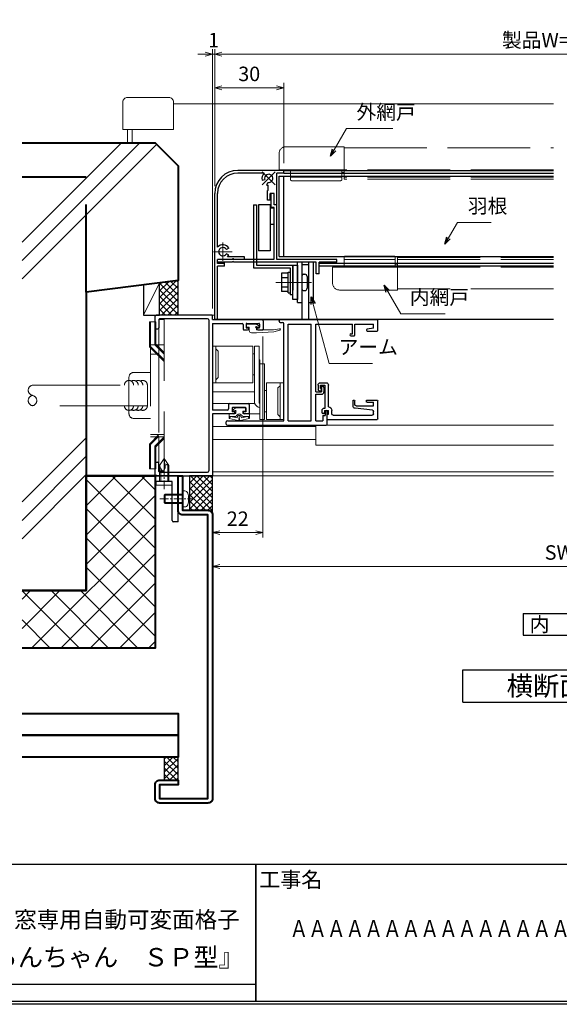
# Model space of a CAD drawing. Units: millimetres. Extents: x -16 to 1222, y 22 to 868.
# Drawn here: x 714 to 949, y 22 to 451 of the extents above; entities that cross this region are included whole.
import ezdxf
from ezdxf.enums import TextEntityAlignment as Align

# ---------------------------------------------------------------- set-up
doc = ezdxf.new("R2010")
doc.units = ezdxf.units.MM
doc.header["$LTSCALE"] = 3
for name, pattern in [('ACAD_ISO02W100', [15, 12, -3]), ('ACAD_ISO04W100', [30, 24, -3, 0, -3]), ('CENTER', [2, 1.25, -0.25, 0.25, -0.25]), ('DASHED', [19.05, 12.7, -6.35]), ('PHANTOM', [20, 15, -1, 1, -1, 1, -1])]:
    doc.linetypes.add(name, pattern=pattern)
doc.layers.get('0').update_dxf_attribs({"lineweight": 25})
doc.layers.get('Defpoints').update_dxf_attribs({"color": 151, "lineweight": 25})
for name, color, linetype, lineweight in [('003', 2, 'Continuous', 25), ('006', 4, 'ACAD_ISO04W100', 20), ('007', 4, 'ACAD_ISO02W100', 20), ('TOS_K1', 3, 'Continuous', 20), ('TOS_K2', 2, 'DASHED', 9), ('TOS_K3', 1, 'CENTER', 9), ('TOS_K4', 3, 'PHANTOM', 20), ('TOS_K5', 2, 'Continuous', 9), ('TOS_M1', 7, 'Continuous', 9), ('TOS_S2', 4, 'Continuous', 40), ('TOS_S3', 21, 'Continuous', 20), ('TOS_zBB', 3, 'Continuous', 20), ('TOS_zKE', 4, 'Continuous', 40)]:
    doc.layers.add(name, color=color, linetype=linetype, lineweight=lineweight)
for name, color, linetype in [('2', 7, 'Continuous'), ('_0-0_図枠', 7, 'Continuous'), ('KATAZAI', 4, 'Continuous'), ('TOS_S1', 4, 'Continuous')]:
    doc.layers.add(name, color=color, linetype=linetype)
doc.styles.add('AT_VECTOR', font='romans.shx', dxfattribs={"bigfont": 'extfont.shx'})
doc.styles.add('DIM', font='romans.shx', dxfattribs={"width": 0.75, "bigfont": 'extfont.shx'})
doc.styles.add('TOS_y', font='txt', dxfattribs={"width": 0.8})
doc.styles.add('ｺﾞｼｯｸ（横）', font='txt')
doc.dimstyles.new('DIM', dxfattribs={"dimtxt": 3, "dimasz": 1.5, "dimexe": 1, "dimexo": 1.5, "dimgap": 1, "dimtad": 1, "dimdsep": 46, "dimtxsty": 'DIM', "dimblk": 'OPEN30', "dimcen": 0, "dimclrd": 4, "dimclre": 4, "dimclrt": 7, "dimadec": 0, "dimazin": 0, "dimtfac": 1, "dimtmove": 0, "dimatfit": 3, "dimldrblk": 'OPEN30', "dimfxl": 0, "dimlwd": 20, "dimlwe": 20, "dimarcsym": 0})

# ---------------------------------------------------------------- blocks, each defined once
blk = doc.blocks.new('REF-TO-1Y528-L')
at = {"layer": 'KATAZAI', "ltscale": 0.5}
for p, q in [((-25, 67.2), (-25, 69.5)), ((-0.3, 70), (-24.5, 70)), ((0, 68), (0, 69.7)), ((-25, 67.2), (-24.8, 67)), ((-25, 66.8), (-24.8, 67)), ((-25, 66.8), (-25, 64.5)), ((-23.35, 68.05), (-23.35, 64.5)), ((-2.15, 68.35), (-23.05, 68.35)), ((-1.65, 67.85), (-1.65, 2.15)), ((0, 68), (21.5, 68)), ((0, 66.35), (0, 28.65)), ((0, 66.35), (12.9, 66.35)), ((14.9, 66.35), (20.2, 66.35)), ((14.9, 64.4), (15.5, 64.4)), ((19.6, 64.4), (20.2, 64.4)), ((-24.5, 64), (-23.85, 64)), ((13.7, 63.5), (15.3, 63.5)), ((19.8, 63.5), (21.7, 63.5)), ((-25, 3.2), (-25, 5.5)), ((-23.35, 1.95), (-23.35, 5.5)), ((-25, 3.2), (-24.8, 3)), ((-25, 2.8), (-24.8, 3)), ((-25, 0.5), (-25, 2.8)), ((-24.5, 0), (0, 0)), ((-23.05, 1.65), (-2.15, 1.65))]:
    blk.add_line(p, q, dxfattribs=at)
at = {"layer": 'KATAZAI', "ltscale": 0.7}
for p, q in [((13.4, 65.85), (13.4, 63.8)), ((14.6, 66.05), (14.6, 64.7)), ((20.5, 66.05), (20.5, 64.7)), ((22, 67.5), (22, 63.8)), ((15.8, 64.1), (15.8, 64)), ((19.3, 64.1), (19.3, 64)), ((6.95, 31), (6.95, 29.15)), ((7.45, 31.5), (15.5, 31.5)), ((16, 31), (16, 27.3)), ((6.45, 28.65), (0, 28.65)), ((9.3, 27), (0, 27)), ((8.6, 29.55), (8.6, 27.9)), ((9.5, 27.9), (8.6, 27.9)), ((8.9, 29.85), (14.2, 29.85)), ((9.8, 27.6), (9.8, 27.5)), ((13.3, 27.6), (13.3, 27.5)), ((14.5, 27.9), (13.6, 27.9)), ((15.7, 27), (13.8, 27)), ((14.5, 29.55), (14.5, 27.9)), ((-24.5, 6), (-23.85, 6))]:
    blk.add_line(p, q, dxfattribs=at)
at = {"layer": 'KATAZAI'}
blk.add_line((0, 27), (0, 0), dxfattribs=at)
at = {"layer": 'KATAZAI', "ltscale": 0.5}
for centre, radius, start, end in [((-24.5, 69.5), 0.5, 90, 180), ((-0.3, 69.7), 0.3, 0, 90), ((-24.5, 64.5), 0.5, 180, 270), ((-23.85, 64.5), 0.5, 270, 0), ((-23.05, 68.05), 0.3, 90, 180), ((-2.15, 67.85), 0.5, 0, 90), ((14.9, 66.05), 0.3, 90, 180), ((19.6, 64.1), 0.3, 90, 180), ((21.5, 67.5), 0.5, 0, 90), ((15.3, 64), 0.5, 270, 0), ((19.8, 64), 0.5, 180, 270), ((-24.5, 0.5), 0.5, 180, 270), ((-23.05, 1.95), 0.3, 180, 270), ((-2.15, 2.15), 0.5, 270, 0)]:
    blk.add_arc(centre, radius, start, end, dxfattribs=at)
at = {"layer": 'KATAZAI', "ltscale": 0.7}
for centre, radius, start, end in [((12.9, 65.85), 0.5, 0, 90), ((14.9, 64.7), 0.3, 180, 270), ((15.5, 64.1), 0.3, 360, 90), ((20.2, 66.05), 0.3, 0, 90), ((20.2, 64.7), 0.3, 270, 0), ((13.7, 63.8), 0.3, 180, 270), ((21.7, 63.8), 0.3, 270, 0), ((7.45, 31), 0.5, 90, 180), ((15.5, 31), 0.5, 0, 90), ((6.45, 29.15), 0.5, 270, 0), ((8.9, 29.55), 0.3, 90, 180), ((9.3, 27.5), 0.5, 270, 360), ((9.5, 27.6), 0.3, 0, 90), ((13.6, 27.6), 0.3, 90, 180), ((13.8, 27.5), 0.5, 180, 270), ((14.2, 29.55), 0.3, 0, 90), ((15.7, 27.3), 0.3, 270, 0), ((-24.5, 5.5), 0.5, 90, 180), ((-23.85, 5.5), 0.5, 0, 90)]:
    blk.add_arc(centre, radius, start, end, dxfattribs=at)
at = {"layer": 'KATAZAI'}
for p in [(-25, 67), (-25, 3)]:
    blk.add_point(p, dxfattribs=at)
blk = doc.blocks.new('REF-BUP-209', base_point=(37.27, 246))
at = {"layer": 'TOS_S3', "ltscale": 0.15}
for p, q in [((23.77, 270), (6.27, 270)), ((7.77, 268.75), (8.77, 267.75)), ((24.62, 266.58), (23.77, 266.58)), ((26.62, 270), (24.62, 270)), ((26.62, 264), (26.92, 264)), ((26.92, 262.26), (28.92, 262.26)), ((24.62, 257.43), (23.77, 257.43)), ((23.77, 254), (6.27, 254)), ((7.77, 255.25), (8.77, 256.25)), ((29.77, 250.58), (28.92, 250.58)), ((35.77, 252.75), (34.77, 251.75)), ((26.62, 248), (26.92, 248)), ((26.62, 245.11), (26.92, 245.11)), ((29.77, 241.43), (28.92, 241.43)), ((35.77, 239.25), (34.77, 240.25)), ((26.92, 238), (28.92, 238))]:
    blk.add_line(p, q, dxfattribs=at)
at = {"layer": 'TOS_S3'}
for p, q in [((6.27, 254), (6.27, 270)), ((7.77, 254), (7.77, 270)), ((26.62, 270), (26.62, 245.11)), ((26.92, 264), (26.92, 238)), ((35.77, 238), (35.77, 254)), ((37.27, 238), (37.27, 254))]:
    blk.add_line(p, q, dxfattribs=at)
at = {"layer": 'TOS_S3', "ltscale": 0.575}
for p, q in [((8.77, 267.75), (8.77, 256.25)), ((34.77, 251.75), (34.77, 240.25))]:
    blk.add_line(p, q, dxfattribs=at)
at = {"layer": 'TOS_S3', "ltscale": 0.8}
for p, q in [((23.77, 254), (23.77, 270)), ((24.62, 270), (24.62, 245.11)), ((28.92, 262.26), (28.92, 238)), ((29.77, 238), (29.77, 254))]:
    blk.add_line(p, q, dxfattribs=at)
at = {"layer": 'TOS_S3', "ltscale": 0.175}
for p, q in [((37.27, 254), (29.77, 254)), ((29.77, 238), (37.27, 238))]:
    blk.add_line(p, q, dxfattribs=at)
at = {"layer": 'TOS_S3', "ltscale": 0.331064}
blk.add_arc((27.67, 246.4), 3.31, 202.8899, 256.9066, dxfattribs=at)
blk = doc.blocks.new('REF-TO-1Y767', base_point=(87.9, 224.26))
at = {"layer": 'TOS_S1', "ltscale": 0.5}
for p, q in [((44.9, 228.56), (44.9, 228.76)), ((46.9, 185.21), (46.9, 227.56)), ((48.9, 227.26), (58.9, 227.26)), ((48.9, 185.26), (48.9, 227.26)), ((58.9, 185.26), (58.9, 227.26)), ((60.9, 197.76), (60.9, 227.31)), ((76.9, 223.06), (76.9, 227.31)), ((77.9, 222.56), (77.9, 227.31)), ((85.95, 225.56), (85.95, 227.31)), ((87.9, 224.56), (87.9, 228.76)), ((60.9, 197.76), (63.4, 197.76)), ((63.4, 200.26), (63.4, 197.76)), ((64.4, 199.76), (64.4, 197.76)), ((60.9, 185.21), (60.9, 196.76)), ((60.9, 196.76), (63.4, 196.76)), ((64.9, 189.76), (64.9, 187.56)), ((65.9, 183.76), (65.9, 189.26)), ((21.9, 183.76), (21.9, 184.71)), ((48.9, 185.26), (58.9, 185.26)), ((63.95, 187.56), (63.95, 185.21))]:
    blk.add_line(p, q, dxfattribs=at)
at = {"layer": 'TOS_S1', "linetype": 'Continuous'}
for p, q in [((45.4, 229.26), (87.39, 229.26)), ((45.4, 228.06), (46.4, 228.06)), ((77.9, 227.31), (85.95, 227.31)), ((76.1, 223.06), (76.9, 223.06)), ((83.3, 224.26), (87.6, 224.26)), ((76.1, 222.26), (77.6, 222.26)), ((63.4, 200.26), (63.9, 200.26)), ((64.9, 189.76), (65.4, 189.76)), ((22.4, 185.21), (46.9, 185.21)), ((60.9, 185.21), (63.95, 185.21)), ((63.95, 187.56), (64.9, 187.56)), ((22.4, 183.26), (65.4, 183.26))]:
    blk.add_line(p, q, dxfattribs=at)
at = {"layer": 'TOS_S1', "ltscale": 0.7}
for p, q in [((60.9, 227.31), (76.9, 227.31)), ((85.95, 225.56), (83.22, 225.05))]:
    blk.add_line(p, q, dxfattribs=at)
at = {"layer": 'TOS_S1'}
for centre, radius, start, end in [((45.4, 228.76), 0.5, 90, 180), ((45.4, 228.56), 0.5, 180, 270), ((87.6, 224.56), 0.3, 270, 0), ((22.4, 184.71), 0.5, 90, 180), ((22.4, 183.76), 0.5, 180, 270), ((65.4, 183.76), 0.5, 270, 0)]:
    blk.add_arc(centre, radius, start, end, dxfattribs=at)
at = {"layer": 'TOS_S1', "ltscale": 0.5}
for centre, radius, start, end in [((46.4, 227.56), 0.5, 0, 90), ((87.4, 228.76), 0.5, 0, 90.0326), ((77.6, 222.56), 0.3, 270, 0), ((63.4, 197.76), 1, 270, 0), ((63.9, 199.76), 0.5, 0, 90), ((65.4, 189.26), 0.5, 0, 90)]:
    blk.add_arc(centre, radius, start, end, dxfattribs=at)
at = {"layer": 'TOS_S1', "ltscale": 0.7}
for centre, start in [((76.1, 222.66), 90), ((83.3, 224.66), 100.5415)]:
    blk.add_arc(centre, 0.4, start, 270, dxfattribs=at)
blk = doc.blocks.new('REF-TO-1Y761', base_point=(29.25, 97.53))
at = {"layer": 'TOS_S1', "ltscale": 0.7}
for p, q in [((21.75, 122.53), (21.75, 120.03)), ((22.75, 123.53), (24.75, 123.53)), ((22.75, 122.23), (22.75, 120.83)), ((24.25, 122.53), (23.05, 122.53)), ((32.75, 120.53), (23.05, 120.53)), ((24.25, 122.53), (24.25, 122.03)), ((24.95, 122.03), (24.25, 122.03)), ((25.25, 123.03), (25.25, 122.33)), ((32.75, 120.83), (32.75, 120.53)), ((34.75, 121.83), (33.75, 121.83)), ((33.75, 120.83), (34.55, 120.83)), ((33.75, 120.83), (33.75, 119.03)), ((34.55, 120.83), (35.25, 121.13)), ((35.25, 121.13), (35.25, 121.33)), ((32.25, 119.03), (22.75, 119.03)), ((32.25, 119.03), (32.25, 119.03)), ((35.45, 119.03), (33.75, 119.03)), ((35.3, 117.53), (33.75, 117.53)), ((35.45, 119.23), (35.45, 119.03)), ((37.75, 119.53), (35.75, 119.53)), ((35.8, 117.03), (35.8, 99.98)), ((37.75, 119.53), (37.75, 97.83)), ((29.25, 107.93), (29.25, 107.93)), ((31.85, 108.33), (29.65, 108.33)), ((31.25, 107.53), (29.65, 107.53)), ((33.69, 99.92), (32.85, 107.44)), ((31.75, 107.03), (31.75, 99.48)), ((29.25, 102.23), (29.25, 97.83)), ((29.95, 102.53), (29.55, 102.53)), ((30.25, 102.23), (30.25, 99.48)), ((31.75, 99.48), (30.25, 99.48)), ((35.3, 99.48), (34.19, 99.48)), ((37.45, 97.53), (29.55, 97.53))]:
    blk.add_line(p, q, dxfattribs=at)
for centre, radius, start, end in [((22.75, 122.53), 1, 90, 180), ((23.05, 122.23), 0.3, 90, 180), ((23.05, 120.83), 0.3, 180, 270), ((24.75, 123.03), 0.5, 0, 90), ((24.95, 122.33), 0.3, 270, 0), ((33.75, 120.83), 1, 90, 180), ((34.75, 121.33), 0.5, 0, 90), ((22.75, 120.03), 1, 180, 270), ((33.75, 119.03), 1.5, 180, 270), ((35.3, 117.03), 0.5, 0, 90), ((35.75, 119.23), 0.3, 90, 180), ((29.65, 107.93), 0.4, 90, 180), ((29.65, 107.93), 0.4, 180, 270), ((31.25, 107.03), 0.5, 0, 90), ((31.85, 107.33), 1, 6.4468, 90), ((29.55, 102.23), 0.3, 90, 180), ((29.95, 102.23), 0.3, 0, 90), ((34.19, 99.98), 0.5, 186.4468, 270), ((35.3, 99.98), 0.5, 270, 0), ((29.55, 97.83), 0.3, 180, 270), ((37.45, 97.83), 0.3, 270, 0)]:
    blk.add_arc(centre, radius, start, end, dxfattribs=at)
blk = doc.blocks.new('REF-BZW-364', base_point=(18.92, 261.31))
at = {"layer": 'TOS_S3', "ltscale": 20, "extrusion": (1.22461e-16, 2.24719e-09, -1)}
for p, q in [((18.52, 258.86, 0), (18.52, 262.81, 0)), ((18.55, 262.91, 0), (19.38, 263.95, 0)), ((19.92, 263.37, 0), (19.92, 263.76, 0)), ((20.25, 262.86, 0), (20.82, 262.86, 0)), ((21.12, 263.16, 0), (21.12, 265.61, 0)), ((22.12, 265.76, 0), (21.27, 265.76, 0)), ((21.42, 265.76, 0), (23.03, 265.76, 0)), ((22.22, 262.96, 0), (21.93, 262.52, 0)), ((22.22, 262.96, 0), (22.22, 265.76, 0)), ((22.22, 265.08, 0), (22.91, 262.26, 0)), ((23.19, 265.71, 0), (24.09, 261.72)), ((18.82, 258.56, 0), (19.62, 258.56, 0)), ((19.92, 259.61, 0), (19.92, 258.86, 0)), ((20.07, 259.76, 0), (20.82, 259.76, 0)), ((21.12, 257.01, 0), (21.12, 259.46, 0)), ((22.22, 259.66, 0), (21.93, 260.1, 0)), ((22.22, 257.55, 0), (22.91, 260.37, 0)), ((22.22, 259.66, 0), (22.22, 256.86, 0)), ((23.19, 256.92, 0), (24.09, 260.91)), ((21.27, 256.86, 0), (23.03, 256.86, 0))]:
    blk.add_line(p, q, dxfattribs=at)
at = {"layer": 'TOS_S3', "ltscale": 0.7, "extrusion": (1.22461e-16, 2.24719e-09, -1)}
for p, q in [((21.8, 261.46), (22.02, 261.87, 0)), ((22.19, 262, 0), (22.91, 262.26, 0)), ((22.22, 265.08, 0), (23.17, 265.73, 0)), ((21.8, 261.17), (22.02, 260.76, 0)), ((22.19, 260.62, 0), (22.91, 260.37, 0)), ((22.22, 257.55, 0), (23.11, 256.88, 0)), ((23.57, 261.48), (22.63, 261.31)), ((23.57, 261.15), (22.63, 261.31))]:
    blk.add_line(p, q, dxfattribs=at)
at = {"layer": 'TOS_S3', "ltscale": 20, "extrusion": (1.22461e-16, 2.24719e-09, -1)}
for centre, radius, start, end in [((-18.67, 262.81, 0), 0.15, 0, 38.525), ((-19.62, 263.76, 0), 0.3, 38.525, 180), ((-19.62, 263.76, 0), 0.3, 90, 180), ((-19.92, 262.96, 0), 0.25, 221.8103, 63.6122), ((-19.72, 263.37, 0), 0.2, 180, 243.6122), ((-20.25, 262.66, 0), 0.2, 41.8103, 90), ((-20.82, 263.16, 0), 0.3, 180, 270), ((-20.82, 263.16, 0), 0.3, 180, 270), ((-21.27, 265.61, 0), 0.15, 0, 90), ((-22.12, 261.31, 0), 1, 305.201, 54.799), ((-20.68, 263.36, 0), 1.5, 213.7218, 234.799), ((-23.03, 265.46, 0), 0.3, 90, 123.8791), ((-18.82, 258.86, 0), 0.3, 270, 0), ((-19.62, 258.86, 0), 0.3, 180, 270), ((-20.07, 259.61, 0), 0.15, 0, 90), ((-20.82, 259.46, 0), 0.3, 90, 180), ((-20.68, 259.27, 0), 1.5, 125.201, 146.2782), ((-21.27, 257.01, 0), 0.15, 270, 0), ((-23.03, 257.16, 0), 0.3, 236.1209, 270)]:
    blk.add_arc(centre, radius, start, end, dxfattribs=at)
at = {"layer": 'TOS_S3', "ltscale": 0.7, "extrusion": (1.22461e-16, 2.24719e-09, -1)}
for centre, radius, start, end in [((-22.29, 261.72, 0), 0.3, 29.0268, 70.4511), ((-23.83, 261.6, 0), 0.285, 154.2041, 335.4108), ((-22.06, 261.31, 0), 0.3, 330.9732, 29.0268), ((-22.29, 260.91, 0), 0.3, 289.5489, 330.9732), ((-22.44, 260.96, 0), 0.4, 60.9732, 119.0268), ((-22.44, 261.66, 0), 0.4, 240.9732, 299.0268), ((-23.83, 261.03, 0), 0.285, 24.5892, 205.7959)]:
    blk.add_arc(centre, radius, start, end, dxfattribs=at)
blk = doc.blocks.new('REF-BZW-380', base_point=(141.51, 25.13, 0))
at = {"layer": 'TOS_S3', "ltscale": 0.7, "extrusion": (1.22461e-16, 5.26316e-09, -1)}
for p, q in [((132.36, 21.76, 0), (129.73, 22.46, 0)), ((132.43, 22.53, 0), (129.88, 23.06)), ((139.96, 21.33, 0), (132.36, 21.76, 0)), ((139.96, 22.53, 0), (132.43, 22.53, 0)), ((139.96, 25.13, 0), (138.87, 24.27, 0)), ((139.66, 23.73, 0), (139.06, 23.73, 0)), ((143.96, 25.13, 0), (139.96, 25.13, 0)), ((139.96, 23.43, 0), (139.96, 22.53, 0)), ((143.06, 23.73, 0), (143.06, 22.33, 0)), ((143.96, 23.73, 0), (143.06, 23.73, 0)), ((144.26, 24.03, 0), (144.26, 24.83, 0)), ((142.06, 21.33, 0), (139.96, 21.33, 0))]:
    blk.add_line(p, q, dxfattribs=at)
for centre, radius, start, end in [((-129.81, 22.76, 0), 0.308, 284.9285, 101.6888), ((-139.06, 24.03, 0), 0.3, 270, 51.475), ((-139.96, 23.73, 0), 0.3, 0, 270), ((-142.06, 22.33, 0), 1, 180, 270), ((-143.96, 24.83, 0), 0.3, 90, 180), ((-143.96, 24.03, 0), 0.3, 180, 270)]:
    blk.add_arc(centre, radius, start, end, dxfattribs=at)
blk = doc.blocks.new('BHP-425(RL)')
at = {"layer": 'TOS_K2', "ltscale": 0.7}
for p, q in [((-27.45, 67), (-27.45, 56.15)), ((-27.45, 67), (-24.65, 67)), ((-26.95, 57), (-26.95, 67)), ((-25.15, 57.1), (-25.15, 67)), ((-24.65, 57.31), (-24.65, 67)), ((-23.35, 68), (-23.35, 57)), ((-23.35, 68), (-21.05, 68)), ((-21.05, 68), (-21.05, 2)), ((-27.45, 56.15), (-27.05, 55.75)), ((-27.05, 57), (-27.05, 17)), ((-27.05, 57), (-21.05, 57)), ((-25.15, 57.1), (-25.05, 57)), ((-24.65, 57.31), (-24.34, 57)), ((-36.35, 43), (-36.35, 27)), ((-34.35, 45), (-27.05, 45)), ((-34.35, 25), (-27.05, 25)), ((-27.45, 13.85), (-23.35, 17.95)), ((-27.05, 18), (-21.05, 18)), ((-27.45, 3), (-27.45, 13.85)), ((-27.05, 17), (-21.05, 17)), ((-25.15, 12.9), (-23.35, 14.7)), ((-25.15, 3), (-25.15, 12.9)), ((-24.65, 12.69), (-23.35, 13.99)), ((-23.35, 2), (-23.35, 17)), ((-23.35, 2), (-23.35, 17)), ((-24.65, 3), (-24.65, 12.69)), ((-27.45, 3), (-24.65, 3)), ((-23.25, 2), (-21.05, 2))]:
    blk.add_line(p, q, dxfattribs=at)
at = {"layer": 'TOS_K2', "ltscale": 0.5}
for p, q in [((-27.05, 55.75), (-21.05, 49.75)), ((-26.95, 57), (-26.95, 56.35)), ((-26.95, 56.35), (-21.05, 50.45)), ((-25.05, 57), (-21.05, 53)), ((-24.34, 57), (-21.05, 53.71)), ((-27.05, 53), (-23.35, 53)), ((-26.95, 13.65), (-23.35, 17.25)), ((-26.95, 3), (-26.95, 13.65)), ((-23.35, 14.7), (-21.05, 17)), ((-23.35, 13.99), (-21.05, 16.29))]:
    blk.add_line(p, q, dxfattribs=at)
at = {"layer": 'TOS_K2'}
blk.add_line((-23.35, 57), (-23.35, 17), dxfattribs=at)
at = {"layer": 'TOS_K2', "ltscale": 0.7}
for centre, start, end in [((-34.35, 43), 90, 180), ((-34.35, 27), 180, 270)]:
    blk.add_arc(centre, 2, start, end, dxfattribs=at)
blk = doc.blocks.new('BZN-156')
at = {"layer": 'TOS_K3'}
blk.add_line((-3.32, 0), (11.24, 0), dxfattribs=at)
at = {"layer": 'TOS_zBB'}
for p, q in [((-1.5, -3.5), (-1.5, 3.5)), ((-1.5, 3.5), (0, 3.5)), ((0, -3.5), (0, 3.5)), ((-1.5, -3.5), (0, -3.5))]:
    blk.add_line(p, q, dxfattribs=at)
at = {"layer": 'TOS_zBB', "color": 7, "linetype": 'DASHED', "ltscale": 0.5}
for p, q in [((0, 2), (5.23, 2)), ((0, 1.5), (5.23, 1.5)), ((7, 2), (5.23, 2)), ((7.29, 1.5), (5.23, 1.5)), ((10, 0), (6.11, 0.4)), ((7, 2), (10, 0)), ((10, 0), (7, -2)), ((0, -1.5), (5.23, -1.5)), ((5.23, -2), (0, -2)), ((5.61, -1.5), (5.23, -1.5)), ((7, -2), (5.23, -2))]:
    blk.add_line(p, q, dxfattribs=at)
for points in [[(6.11, 0.4), (4.66, -0.58), (5.91, -1.65), (6.91, -2)], [(7, 2), (7.37, 1.15), (7.01, 0.31)]]:
    blk.add_spline(points, degree=3, dxfattribs=at)
blk = doc.blocks.new('24008')
at = {"color": 0, "linetype": 'ByBlock'}
for p, q in [((-0.98, 3.5), (0, 3.5)), ((0, 3.5), (0, -3.5)), ((5, 2), (7.6, 2)), ((7.6, 2), (8, 1.6)), ((8, 1.6), (8, -1.6)), ((0, -3.5), (-0.98, -3.5)), ((7.6, -2), (5, -2)), ((8, -1.6), (7.6, -2))]:
    blk.add_line(p, q, dxfattribs=at)
at = {"color": 0, "linetype": 'DASHED', "ltscale": 0.5}
for p, q in [((5, 2), (0, 2)), ((0, -2), (5, -2))]:
    blk.add_line(p, q, dxfattribs=at)
at = {"color": 7, "linetype": 'DASHED', "ltscale": 0.5}
for p, q in [((5, 1.6), (0, 1.6)), ((5, -1.6), (0, -1.6))]:
    blk.add_line(p, q, dxfattribs=at)
at = {"color": 7, "linetype": 'ByBlock'}
for p, q in [((5, 1.6), (8, 1.6)), ((7.6, 2), (7.6, -2)), ((5, -1.6), (8, -1.6))]:
    blk.add_line(p, q, dxfattribs=at)
at = {"color": 0, "linetype": 'ByBlock'}
for centre, radius, start, end in [((6.4, 0), 9, 163.3985, 196.6015), ((-0.98, 2.2), 1.3, 90, 163.3985), ((-0.98, -2.2), 1.3, 196.6015, 270)]:
    blk.add_arc(centre, radius, start, end, dxfattribs=at)
at = {"layer": 'TOS_K3'}
blk.add_line((9.89, 0), (-4.85, 0), dxfattribs=at)
blk = doc.blocks.new('TO-2X700')
at = {"layer": 'TOS_S1', "ltscale": 0.7}
for p, q in [((20, 0), (0, 0)), ((0, 0), (0, -10)), ((20, 0), (20, -2)), ((19.5, -2.5), (2.5, -2.5)), ((2.5, -2.5), (2.5, -9.5)), ((0, -10), (2, -10))]:
    blk.add_line(p, q, dxfattribs=at)
for centre in [(19.5, -2), (2, -9.5)]:
    blk.add_arc(centre, 0.5, 270, 0, dxfattribs=at)
blk = doc.blocks.new('BAP-477-1')
at = {"layer": 'TOS_S3'}
blk.add_lwpolyline([(0, 22), (-12, 22, 0.414214), (-14, 20), (-14, 2, 0.414214), (-12, 0), (0, 0), (0, 22)], format="xyb", dxfattribs=at)
blk = doc.blocks.new('_Open30')
at = {"color": 0, "linetype": 'ByBlock', "lineweight": -2}
for p, q in [((-1, 0.27), (0, 0)), ((0, 0), (-1, -0.27)), ((0, 0), (-1, 0))]:
    blk.add_line(p, q, dxfattribs=at)
blk = doc.blocks.new('*D49')
at = {"layer": '003', "color": 4, "lineweight": 20, "ltscale": 0.2}
for p, q in [((799.31, 378.6), (799.31, 423.5)), ((802.46, 421.4), (826.16, 421.4)), ((829.31, 388.6), (829.31, 423.5))]:
    blk.add_line(p, q, dxfattribs=at)
at = {"layer": 'Defpoints', "color": 0, "ltscale": 0.2}
for p in [(829.31, 421.4), (829.31, 385.45), (799.31, 375.45)]:
    blk.add_point(p, dxfattribs=at)
at = {"layer": '003', "color": 4, "lineweight": 20, "ltscale": 0.2, "xscale": 3.15, "yscale": 3.15, "zscale": 3.15, "rotation": 180}
blk.add_blockref('_Open30', (799.31, 421.4), dxfattribs=at)
at = {"layer": '003', "color": 4, "lineweight": 20, "ltscale": 0.2, "xscale": 3.15, "yscale": 3.15, "zscale": 3.15}
blk.add_blockref('_Open30', (829.31, 421.4), dxfattribs=at)
at = {"layer": '003', "color": 7, "ltscale": 0.2, "insert": (814.31, 426.65), "char_height": 6.3, "attachment_point": 5, "style": 'DIM'}
blk.add_mtext('30', dxfattribs=at)
blk = doc.blocks.new('*D50')
at = {"layer": '003', "color": 4, "lineweight": 20, "ltscale": 0.2}
for p, q in [((799.31, 378.6), (799.31, 438.2)), ((1099.31, 378.6), (1099.31, 438.2)), ((802.46, 436.1), (1096.16, 436.1))]:
    blk.add_line(p, q, dxfattribs=at)
at = {"layer": 'Defpoints', "color": 0, "ltscale": 0.2}
for p in [(1099.31, 436.1), (799.31, 375.45), (1099.31, 375.45)]:
    blk.add_point(p, dxfattribs=at)
at = {"layer": '003', "color": 4, "lineweight": 20, "ltscale": 0.2, "xscale": 3.15, "yscale": 3.15, "zscale": 3.15, "rotation": 180}
blk.add_blockref('_Open30', (799.31, 436.1), dxfattribs=at)
at = {"layer": '003', "color": 4, "lineweight": 20, "ltscale": 0.2, "xscale": 3.15, "yscale": 3.15, "zscale": 3.15}
blk.add_blockref('_Open30', (1099.31, 436.1), dxfattribs=at)
at = {"layer": '003', "color": 7, "ltscale": 0.2, "insert": (949.31, 441.35), "char_height": 6.3, "attachment_point": 5, "style": 'DIM'}
blk.add_mtext('製品W=SW-2', dxfattribs=at)
blk = doc.blocks.new('*D53')
at = {"layer": '003', "color": 4, "lineweight": 20, "ltscale": 0.5}
for p, q in [((798.31, 249.3), (798.31, 210.9)), ((1100.31, 249.3), (1100.31, 210.9)), ((801.46, 213), (1097.16, 213))]:
    blk.add_line(p, q, dxfattribs=at)
at = {"layer": 'Defpoints', "color": 0, "ltscale": 0.5}
for p in [(798.31, 252.45), (1100.31, 252.45), (1100.31, 213)]:
    blk.add_point(p, dxfattribs=at)
at = {"layer": '003', "color": 4, "lineweight": 20, "ltscale": 0.5, "xscale": 3.15, "yscale": 3.15, "zscale": 3.15, "rotation": 180}
blk.add_blockref('_Open30', (798.31, 213), dxfattribs=at)
at = {"layer": '003', "color": 4, "lineweight": 20, "ltscale": 0.5, "xscale": 3.15, "yscale": 3.15, "zscale": 3.15}
blk.add_blockref('_Open30', (1100.31, 213), dxfattribs=at)
at = {"layer": '003', "color": 7, "ltscale": 0.5, "insert": (949.31, 218.25), "char_height": 6.3, "attachment_point": 5, "style": 'DIM'}
blk.add_mtext('SW', dxfattribs=at)
blk = doc.blocks.new('*D54')
at = {"layer": '003', "color": 4, "lineweight": 20, "ltscale": 0.5}
for p, q in [((798.31, 325.3), (798.31, 438.2)), ((799.31, 378.6), (799.31, 438.2)), ((795.16, 436.1), (792.01, 436.1)), ((799.31, 436.1), (798.31, 436.1)), ((802.46, 436.1), (805.61, 436.1))]:
    blk.add_line(p, q, dxfattribs=at)
at = {"layer": 'Defpoints', "color": 0, "ltscale": 0.5}
for p in [(798.31, 436.1), (799.31, 375.45), (798.31, 322.15)]:
    blk.add_point(p, dxfattribs=at)
at = {"layer": '003', "color": 4, "lineweight": 20, "ltscale": 0.5, "xscale": 3.15, "yscale": 3.15, "zscale": 3.15}
blk.add_blockref('_Open30', (798.31, 436.1), dxfattribs=at)
at = {"layer": '003', "color": 4, "lineweight": 20, "ltscale": 0.5, "xscale": 3.15, "yscale": 3.15, "zscale": 3.15, "rotation": 180}
blk.add_blockref('_Open30', (799.31, 436.1), dxfattribs=at)
at = {"layer": '003', "color": 7, "ltscale": 0.5, "insert": (798.81, 441.35), "char_height": 6.3, "attachment_point": 5, "style": 'DIM'}
blk.add_mtext('1', dxfattribs=at)
blk = doc.blocks.new('*D56')
at = {"layer": '003', "color": 4, "lineweight": 20, "ltscale": 0.5}
for p, q in [((820.31, 313.1), (820.31, 225.6)), ((798.31, 249.3), (798.31, 225.6)), ((801.46, 227.7), (817.16, 227.7))]:
    blk.add_line(p, q, dxfattribs=at)
at = {"layer": 'Defpoints', "color": 0, "ltscale": 0.5}
for p in [(820.31, 316.25), (798.31, 252.45), (820.31, 227.7)]:
    blk.add_point(p, dxfattribs=at)
at = {"layer": '003', "color": 4, "lineweight": 20, "ltscale": 0.5, "xscale": 3.15, "yscale": 3.15, "zscale": 3.15, "rotation": 180}
blk.add_blockref('_Open30', (798.31, 227.7), dxfattribs=at)
at = {"layer": '003', "color": 4, "lineweight": 20, "ltscale": 0.5, "xscale": 3.15, "yscale": 3.15, "zscale": 3.15}
blk.add_blockref('_Open30', (820.31, 227.7), dxfattribs=at)
at = {"layer": '003', "color": 7, "ltscale": 0.5, "insert": (809.31, 232.95), "char_height": 6.3, "attachment_point": 5, "style": 'DIM'}
blk.add_mtext('22', dxfattribs=at)

msp = doc.modelspace()

# ---------------------------------------------------------------- hatches: boundary and pattern name
at = {"layer": 'TOS_K5'}
h = msp.add_hatch(dxfattribs=at)
h.set_pattern_fill('SC_CONC', color=256, style=0)
h.set_pattern_definition([(45, (581.81, 107.45), (-56.569, 56.569), []), (45, (589.81, 107.45), (-56.569, 56.569), []), (45, (597.81, 107.45), (-56.569, 56.569), [])])
h.paths.add_polyline_path([(715.428, 397.453), (715.428, 202.453), (743.314, 202.453), (743.314, 332.453), (783.314, 337.453), (783.314, 387.453), (773.314, 397.453)])
h = msp.add_hatch(dxfattribs=at)
h.set_pattern_fill('SC_GIRD2', color=256, style=0)
h.set_pattern_definition([(45, (581.8093, 57.4526), (-1.414214, 1.414214), []), (135, (581.8093, 57.4526), (-1.414214, -1.414214), [])])
h.paths.add_polyline_path([(783.314, 337.453), (775.314, 336.453), (775.314, 322.453), (783.314, 322.453)])
h = msp.add_hatch(dxfattribs=at)
h.set_pattern_fill('SC_GRID', color=256, scale=3, angle=-90, style=0)
h.set_pattern_definition([(315, (-2318.361, -34.895), (6.36396, 6.36396), []), (45, (-2318.361, -34.895), (-6.36396, 6.36396), [])])
h.paths.add_polyline_path([(715.428, 202.453), (715.428, 177.453), (773.314, 177.453), (773.314, 252.453), (743.314, 252.453), (743.314, 202.453)])
h = msp.add_hatch(dxfattribs=at)
h.set_pattern_fill('SC_GIRD2', color=256, angle=90, style=0)
h.set_pattern_definition([(45, (1147.8784, -180.2653), (1.4142136, -1.4142136), []), (315, (1147.8784, -180.2653), (-1.4142136, -1.4142136), [])])
edge = h.paths.add_edge_path()
edge.add_line((788.314, 237.453), (796.321, 237.453))
edge.add_arc((796.314, 235.453), 2, 0, 89.79972, ccw=False)
edge.add_line((798.314, 235.453), (798.314, 252.453))
edge.add_line((798.314, 252.453), (788.314, 252.453))
edge.add_line((788.314, 252.453), (788.314, 237.453))
h = msp.add_hatch(dxfattribs=at)
h.set_pattern_fill('SC_GIRD2', color=256, angle=-90, style=0)
h.set_pattern_definition([(225, (884.3697, 544.3943), (-1.414214, 1.414214), []), (135, (884.3697, 544.3943), (1.414214, 1.414214), [])])
h.paths.add_polyline_path([(777.314, 119.953), (783.314, 119.953), (783.314, 129.953), (777.314, 129.953)])

# ---------------------------------------------------------------- linework, layer by layer
msp.add_line((815.314, 320.453), (849.482, 320.453))
at = {"color": 255}
for p, q in [((675.533, 83.33), (817.178, 83.33)), ((817.178, 83.33), (1189.928, 83.33)), ((817.178, 83.33), (817.178, 23.69)), ((817.178, 31.145), (817.178, 83.33)), ((675.533, 31.145), (817.178, 31.145)), ((675.533, 31.145), (817.178, 31.145)), ((817.178, 23.69), (817.178, 31.145)), ((675.533, 23.69), (817.178, 23.69)), ((817.178, 23.69), (966.278, 23.69))]:
    msp.add_line(p, q, dxfattribs=at)
for points in [[(783.314, 322.453), (783.314, 337.453), (768.314, 335.578), (768.314, 335.578), (768.314, 322.453), (775.314, 322.453), (775.314, 336.453)], [(777.314, 119.953), (783.314, 119.953), (783.314, 129.953), (777.314, 129.953), (777.314, 119.953)]]:
    msp.add_lwpolyline(points)
msp.add_lwpolyline([(788.314, 237.453), (796.321, 237.453, -0.4131901), (798.314, 235.453), (798.314, 252.453), (788.314, 252.453), (788.314, 237.453)], format="xyb")
at = {"layer": '003'}
for p, q in [((829.314, 385.453), (809.314, 385.453)), ((820.887, 384.253), (809.314, 384.253)), ((826.314, 370.453), (826.314, 384.253)), ((829.314, 384.253), (826.314, 384.253)), ((827.314, 382.953), (946.814, 382.953)), ((827.314, 347.953), (827.314, 382.953)), ((829.314, 385.453), (946.814, 385.453)), ((829.314, 384.253), (829.314, 385.453)), ((829.314, 384.253), (946.814, 384.253)), ((829.314, 347.953), (829.314, 382.953)), ((819.916, 381.175), (821.075, 381.486)), ((822.036, 379.055), (822.343, 380.215)), ((822.614, 376.653), (822.614, 378.959)), ((799.314, 320.453), (799.314, 375.453)), ((800.514, 351.969), (800.514, 375.453)), ((822.214, 372.453), (822.214, 376.653)), ((822.614, 376.653), (822.214, 376.653)), ((823.414, 372.453), (823.414, 375.453)), ((825.114, 375.453), (823.414, 375.453)), ((825.114, 375.453), (823.914, 375.453)), ((823.914, 369.253), (823.914, 375.453)), ((825.114, 370.453), (825.114, 375.453)), ((825.114, 370.453), (825.114, 375.453)), ((816.214, 370.453), (817.414, 370.453)), ((816.214, 370.453), (816.214, 342.963)), ((817.414, 370.453), (817.414, 344.163)), ((823.414, 370.453), (818.414, 370.453)), ((818.414, 370.453), (818.414, 350.453)), ((823.414, 372.453), (822.214, 372.453)), ((823.414, 370.453), (823.414, 350.453)), ((825.114, 368.953), (823.414, 368.953)), ((825.114, 369.253), (823.914, 369.253)), ((826.314, 370.453), (825.114, 370.453)), ((826.314, 370.453), (825.114, 370.453)), ((825.114, 346.653), (825.114, 369.253)), ((826.314, 346.653), (826.314, 370.453)), ((825.114, 361.953), (823.414, 361.953)), ((805.412, 351.542), (804.373, 350.942)), ((805.412, 348.543), (804.375, 349.147)), ((812.314, 347.853), (804.864, 347.853)), ((812.314, 346.653), (812.314, 347.853)), ((823.414, 350.453), (818.414, 350.453)), ((827.314, 347.953), (946.814, 347.953)), ((825.094, 346.653), (800.514, 346.653)), ((807.014, 346.653), (800.514, 346.653)), ((800.514, 344.953), (800.514, 346.653)), ((800.514, 345.453), (800.514, 346.653)), ((807.014, 345.453), (800.514, 345.453)), ((803.514, 344.953), (800.514, 344.953)), ((803.514, 343.753), (800.514, 343.753)), ((800.514, 320.453), (800.514, 343.753)), ((803.514, 343.753), (803.514, 345.453)), ((812.314, 346.653), (807.614, 346.653)), ((843.514, 345.453), (807.614, 345.453)), ((817.414, 344.163), (833.314, 344.163)), ((852.514, 346.653), (826.314, 346.653)), ((833.314, 344.163), (833.314, 333.313)), ((835.314, 327.953), (835.314, 345.453)), ((837.314, 320.453), (837.314, 345.453)), ((837.314, 344.453), (840.314, 344.453)), ((840.314, 320.453), (840.314, 345.453)), ((842.314, 327.953), (842.314, 345.453)), ((843.514, 340.453), (843.514, 345.453)), ((852.514, 345.453), (844.714, 345.453)), ((844.714, 340.453), (844.714, 345.453)), ((946.814, 344.953), (844.714, 344.953)), ((946.814, 343.753), (844.714, 343.753)), ((852.514, 345.453), (852.514, 346.653)), ((816.214, 342.963), (832.114, 342.963)), ((831.314, 340.663), (828.314, 340.663)), ((828.314, 340.663), (828.314, 332.663)), ((831.314, 341.163), (832.114, 341.163)), ((831.314, 332.163), (831.314, 341.163)), ((832.114, 342.963), (832.114, 331.321)), ((844.714, 340.453), (843.514, 340.453)), ((831.314, 338.653), (828.314, 338.653)), ((831.314, 334.653), (828.314, 334.653)), ((831.314, 332.663), (828.314, 332.663)), ((831.314, 332.163), (832.114, 332.163)), ((833.314, 331.321), (832.114, 331.321)), ((835.314, 327.953), (837.314, 327.953)), ((840.314, 327.953), (842.314, 327.953)), ((946.814, 320.453), (799.314, 320.453)), ((837.314, 320.453), (840.314, 320.453)), ((933.564, 192.479), (933.564, 183.029)), ((933.564, 192.479), (965.064, 192.479)), ((933.564, 183.029), (965.064, 183.029)), ((907.314, 167.951), (991.314, 167.951)), ((907.314, 153.951), (907.314, 167.951)), ((907.314, 153.951), (991.314, 153.951))]:
    msp.add_line(p, q, dxfattribs=at)
msp.add_lwpolyline([(833.314, 344.163), (835.314, 344.163), (835.314, 329.163), (833.314, 329.163)], close=True, dxfattribs=at)
for centre, radius, start, end in [((809.314, 375.453), 10, 90, 180), ((809.314, 375.453), 8.8, 90, 180), ((822.814, 381.953), 3, 129.94451, 195.01836), ((822.814, 381.953), 1.8, 254.84145, 195.01836), ((822.814, 381.953), 3, 254.98152, 266.17745), ((802.814, 350.043), 3, 29.98164, 140.05549), ((802.814, 350.043), 1.8, 29.98164, 330.15855), ((802.814, 350.043), 3, 313.11361, 330.01848), ((807.314, 346.653), 0.3, 0, 180), ((807.314, 345.453), 0.3, 0, 180)]:
    msp.add_arc(centre, radius, start, end, dxfattribs=at)
at = {"layer": '006'}
for p, q in [((819.985, 379.124), (825.642, 384.781)), ((825.642, 379.124), (819.985, 384.781)), ((802.814, 346.043), (802.814, 354.043)), ((806.814, 350.043), (798.814, 350.043)), ((841.409, 336.663), (825.959, 336.663))]:
    msp.add_line(p, q, dxfattribs=at)
at = {"layer": '007'}
for p, q in [((855.614, 395.753), (830.314, 395.753)), ((855.614, 381.553), (855.614, 395.753)), ((855.614, 395.253), (946.814, 395.253)), ((827.314, 385.753), (827.314, 392.753)), ((855.614, 385.753), (827.314, 385.753)), ((832.314, 381.453), (832.314, 384.953)), ((854.614, 382.453), (832.314, 382.453)), ((854.614, 381.453), (854.614, 384.953)), ((855.614, 384.553), (854.614, 384.553)), ((946.814, 385.753), (855.614, 385.753)), ((946.814, 382.453), (855.614, 382.453)), ((854.114, 380.953), (832.814, 380.953)), ((946.814, 381.553), (855.614, 381.553)), ((855.613, 347.653), (855.613, 344.153)), ((877.413, 348.153), (856.113, 348.153)), ((877.913, 347.653), (877.913, 344.153)), ((878.913, 347.553), (946.814, 347.553)), ((878.913, 347.553), (878.913, 333.353)), ((878.913, 343.353), (850.613, 343.353)), ((850.613, 343.353), (850.613, 336.353)), ((877.913, 346.653), (855.613, 346.653)), ((877.413, 343.653), (856.113, 343.653)), ((878.913, 344.553), (877.913, 344.553)), ((878.913, 346.653), (946.814, 346.653)), ((878.913, 343.353), (946.814, 343.353)), ((878.913, 333.353), (853.613, 333.353)), ((946.814, 333.853), (878.913, 333.853))]:
    msp.add_line(p, q, dxfattribs=at)
for centre, radius, start, end in [((830.314, 392.753), 3, 90, 180), ((832.814, 384.953), 0.5, 90, 180), ((854.114, 384.953), 0.5, 0, 90), ((832.814, 381.453), 0.5, 180, 270), ((854.114, 381.453), 0.5, 270, 0), ((856.113, 347.653), 0.5, 90, 180), ((877.413, 347.653), 0.5, 0, 90), ((856.113, 344.153), 0.5, 180, 270), ((877.413, 344.153), 0.5, 270, 0), ((853.613, 336.353), 3, 180, 270)]:
    msp.add_arc(centre, radius, start, end, dxfattribs=at)
at = {"layer": '2', "color": 2, "linetype": 'Continuous'}
for p, q in [((837.814, 340.203), (838.514, 340.203)), ((839.514, 339.223), (839.514, 334.103)), ((837.814, 333.103), (838.514, 333.103))]:
    msp.add_line(p, q, dxfattribs=at)
for centre, radius, start, end in [((837.814, 339.703), 0.5, 90, 180), ((838.514, 339.203), 1, 0, 90), ((837.814, 333.603), 0.5, 180, 270), ((838.514, 334.103), 1, 270, 0)]:
    msp.add_arc(centre, radius, start, end, dxfattribs=at)
at = {"layer": '_0-0_図枠', "color": 3, "linetype": 'Continuous'}
msp.add_line((5.768, 23.69), (1189.928, 23.69), dxfattribs=at)
at = {"layer": 'Defpoints'}
msp.add_lwpolyline([(-1, 867), (1221.808, 867), (1221.808, 22.333), (-1, 22.333)], close=True, dxfattribs=at)
at = {"layer": 'TOS_K1'}
for p, q in [((781.314, 414.453), (946.814, 414.453)), ((761.314, 403.253), (761.314, 397.453)), ((763.314, 403.253), (763.314, 397.453)), ((798.314, 322.453), (799.314, 322.453)), ((843.314, 318.253), (843.314, 288.953)), ((798.314, 288.953), (816.664, 288.953)), ((798.314, 283.953), (816.714, 283.953)), ((798.314, 279.453), (805.714, 279.453)), ((814.014, 279.453), (818.964, 279.453)), ((843.314, 274.453), (946.814, 274.453)), ((843.314, 274.453), (843.314, 265.753)), ((798.314, 273.953), (843.314, 273.953)), ((798.314, 268.264), (843.314, 268.264)), ((843.314, 265.753), (946.814, 265.753)), ((798.314, 254.253), (946.814, 254.253)), ((798.314, 252.453), (946.814, 252.453))]:
    msp.add_line(p, q, dxfattribs=at)
at = {"layer": 'TOS_K4', "color": 7, "linetype": 'DASHED'}
msp.add_lwpolyline([(719.964, 287.453, -0.8265527), (719.964, 282.953, -0.8265527), (719.964, 287.453, -0.8265527), (719.964, 291.953), (769.964, 291.953), (769.964, 282.953), (719.964, 282.953)], format="xyb", dxfattribs=at)
at = {"layer": 'TOS_K5'}
msp.add_line((768.314, 322.453), (775.314, 336.453), dxfattribs=at)
at = {"layer": 'TOS_S2'}
msp.add_lwpolyline([(798.314, 235.453), (798.314, 111.953, -0.4142136), (796.314, 109.953), (775.314, 109.953, -0.4142136), (773.314, 111.953), (773.314, 117.953, -0.4142136), (775.314, 119.953), (783.314, 119.953), (783.314, 117.953), (775.314, 117.953), (775.314, 111.953), (796.314, 111.953), (796.314, 235.453), (796.314, 235.453), (785.314, 235.453, -0.4142136), (783.314, 237.453), (783.314, 252.453), (785.314, 252.453), (785.314, 237.453), (796.314, 237.453, -0.4142136), (798.314, 235.453)], format="xyb", close=True, dxfattribs=at)
at = {"layer": 'TOS_S3', "color": 7, "linetype": 'DASHED'}
for centre, start, end in [((761.964, 291.953), 359.99996, 180), ((763.964, 291.953), 359.99996, 120), ((765.964, 291.953), 359.99996, 120), ((767.964, 291.953), 359.99996, 120), ((761.964, 282.953), 180, 0.00004), ((763.964, 282.953), 240, 0.00004), ((765.964, 282.953), 240, 0.00004), ((767.964, 282.953), 240, 0.00004)]:
    msp.add_arc(centre, 2, start, end, dxfattribs=at)
at = {"layer": 'TOS_zKE'}
msp.add_line((774.064, 252.453), (743.314, 252.453), dxfattribs=at)
for points in [[(715.428, 397.453), (773.314, 397.453), (783.314, 387.453), (783.314, 337.453), (743.314, 332.453), (743.314, 202.453), (715.428, 202.453)], [(715.428, 148.953), (783.314, 148.953), (783.314, 139.453), (715.428, 139.453)], [(715.428, 139.453), (783.314, 139.453), (783.314, 129.953), (715.428, 129.953)]]:
    msp.add_lwpolyline(points, dxfattribs=at)
at = {"layer": 'TOS_zKE', "linetype": 'DASHED'}
msp.add_lwpolyline([(743.314, 332.453), (743.314, 382.453), (715.428, 382.453)], dxfattribs=at)
at = {"layer": 'TOS_zKE', "color": 7}
msp.add_lwpolyline([(715.428, 202.453), (743.314, 202.453), (743.314, 252.453), (773.314, 252.453), (773.314, 177.453), (715.428, 177.453)], dxfattribs=at)

# ---------------------------------------------------------------- block references
at = {"rotation": 270}
msp.add_blockref('TO-2X700', (783.314, 252.453), dxfattribs=at)
at = {"layer": 'KATAZAI'}
for name, p in [('REF-TO-1Y528-L', (798.314, 252.453)), ('REF-TO-1Y767', (870.314, 315.453))]:
    msp.add_blockref(name, p, dxfattribs=at)
at = {"layer": 'KATAZAI', "xscale": -1, "rotation": 90}
msp.add_blockref('REF-TO-1Y761', (870.314, 285.453), dxfattribs=at)
at = {"layer": 'TOS_M1'}
msp.add_blockref('BHP-425(RL)', (798.314, 252.453), dxfattribs=at)
at = {"layer": 'TOS_M1', "ltscale": 0.7, "xscale": -1, "rotation": 270}
msp.add_blockref('BZN-156', (777.314, 249.953), dxfattribs=at)
at = {"layer": 'TOS_S1', "xscale": -1}
msp.add_blockref('REF-BZW-380', (815.864, 318.553), dxfattribs=at)
at = {"layer": 'TOS_S1'}
msp.add_blockref('REF-BUP-209', (829.314, 284.953), dxfattribs=at)
at = {"layer": 'TOS_S1', "xscale": -1, "rotation": 90}
msp.add_blockref('REF-BZW-364', (809.964, 281.653, 0), dxfattribs=at)
at = {"layer": 'TOS_S3', "xscale": -1, "rotation": 90}
msp.add_blockref('BAP-477-1', (781.314, 403.253), dxfattribs=at)
at = {"layer": 'TOS_zBB', "xscale": -1}
msp.add_blockref('24008', (785.314, 242.399), dxfattribs=at)

# ---------------------------------------------------------------- texts
for s, height, style, p in [('内\u3000部', 6.3, 'AT_VECTOR', (949.314, 187.754)), ('横断面図', 8.4, 'AT_VECTOR', (949.314, 160.951)), ('内倒し窓専用自動可変面格子', 7.2, 'ｺﾞｼｯｸ（横）', (746.356, 59.227)), ('『みらんちゃん\u3000ＳＰ型』', 8, 'ｺﾞｼｯｸ（横）', (746.356, 42.845))]:
    msp.add_text(s, height=height, dxfattribs=dict(style=style)).set_placement(p, align=Align.MIDDLE_CENTER)
at = {"color": 255, "style": 'AT_VECTOR'}
msp.add_text('工事名', height=6.7095, dxfattribs=at).set_placement((818.669, 76.62), align=Align.MIDDLE_LEFT)
at = {"layer": '003', "color": 7, "ltscale": 0.2, "char_height": 6.3, "attachment_point": 7, "style": 'DIM'}
for s, insert in [('外網戸', (861.043, 405.731)), ('羽根', (909.511, 364.844)), ('内網戸', (884.254, 325.105)), ('アーム', (853.239, 303.422))]:
    msp.add_mtext(s, dxfattribs=dict(at, insert=insert))
at = {"layer": 'Defpoints', "style": 'TOS_y', "width": 0.8}
msp.add_text('ＡＡＡＡＡＡＡＡＡＡＡＡＡＡＡ', height=7.455, dxfattribs=at).set_placement((831.882, 51.596))

# ---------------------------------------------------------------- dimensions: what is measured, and where the dimension line sits
at = {"layer": '003', "ltscale": 0.2}
dim = msp.add_linear_dim(base=(1099.314, 436.098), p1=(799.314, 375.453), p2=(1099.314, 375.453), text='製品W=SW-2', dimstyle='DIM', override={"dimscale": 2.1, "dimadec": 2, "dimazin": 2, "dimtfill": 1}, dxfattribs=at)
dim.commit()
dim.dimension.update_dxf_attribs({"geometry": '*D50', "text_midpoint": (949.314, 441.348)})
at = {"layer": '003', "ltscale": 0.5}
dim = msp.add_linear_dim(base=(798.314, 436.098), p1=(799.314, 375.453), p2=(798.314, 322.153), dimstyle='DIM', override={"dimscale": 2.1, "dimadec": 2, "dimazin": 2, "dimtfill": 1}, dxfattribs=at)
dim.commit()
dim.dimension.update_dxf_attribs({"geometry": '*D54', "text_midpoint": (798.814, 436.098), "dimtype": 160})
at = {"layer": '003', "ltscale": 0.2}
dim = msp.add_linear_dim(base=(829.314, 421.398), p1=(799.314, 375.453), p2=(829.314, 385.453), dimstyle='DIM', override={"dimscale": 2.1, "dimadec": 2, "dimazin": 2, "dimtfill": 1}, dxfattribs=at)
dim.commit()
dim.dimension.update_dxf_attribs({"geometry": '*D49', "text_midpoint": (814.314, 426.648)})
at = {"layer": '003', "ltscale": 0.5}
dim = msp.add_linear_dim(base=(820.314, 227.704), p1=(798.314, 252.453), p2=(820.314, 316.253), dimstyle='DIM', override={"dimscale": 2.1, "dimadec": 2, "dimazin": 2, "dimtfill": 1}, dxfattribs=at)
dim.commit()
dim.dimension.update_dxf_attribs({"geometry": '*D56', "text_midpoint": (809.314, 232.954)})
dim = msp.add_linear_dim(base=(1100.314, 213.004), p1=(798.314, 252.453), p2=(1100.314, 252.453), text='SW', dimstyle='DIM', override={"dimscale": 2.1, "dimadec": 2, "dimazin": 2, "dimtfill": 1}, dxfattribs=at)
dim.commit()
dim.dimension.update_dxf_attribs({"geometry": '*D53', "text_midpoint": (949.314, 218.254)})

# ---------------------------------------------------------------- leaders
at = {"layer": '003', "ltscale": 0.2, "annotation_type": 0, "has_hookline": 1, "hookline_direction": 0}
for points, text_width in [([(849.762, 391.709), (856.645, 403.631), (858.943, 403.631)], 15.75), ([(899.517, 353.375), (904.927, 362.744), (907.411, 362.744)], 10.08), ([(873.062, 335.486), (880.268, 323.005), (882.154, 323.005)], 15.435), ([(841.337, 330.362), (849.118, 301.322), (851.139, 301.322)], 14.805)]:
    msp.add_leader(points, dimstyle='DIM', override={"dimscale": 2.1, "dimgap": 1, "dimtad": 1, "dimadec": 2, "dimazin": 2, "dimtfill": 1}, dxfattribs=dict(at, text_width=text_width))

doc.saveas('drawing.dxf')
